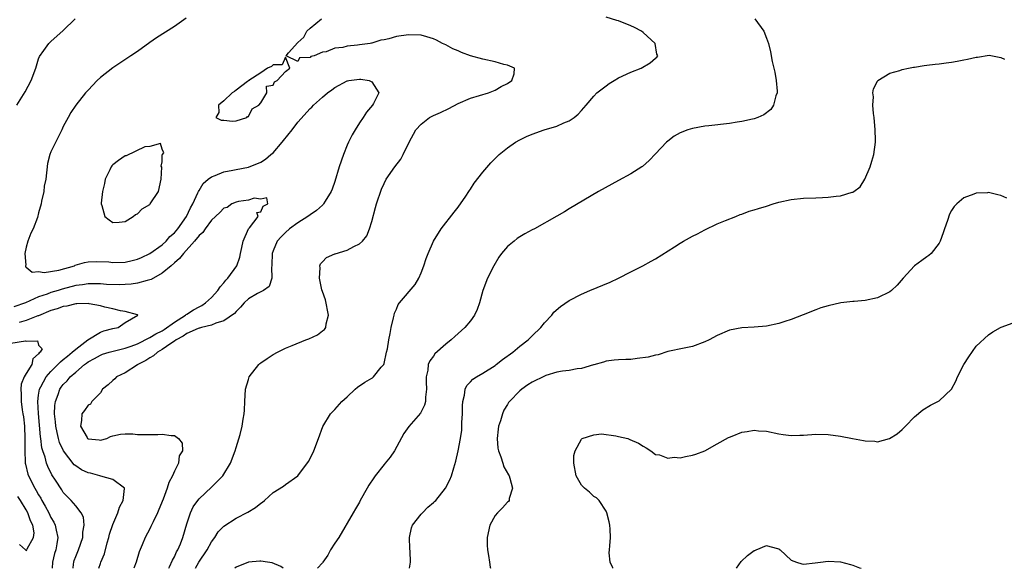
# Model space of a CAD drawing. Units: inches. Extents: x 2601000 to 2604000, y 1509000 to 1512000.
# Drawn here: x 2601986 to 2602146, y 1509000 to 1509089 of the extents above; entities that cross this region are included whole.
import ezdxf

# ---------------------------------------------------------------- set-up
doc = ezdxf.new("R2010")
doc.units = ezdxf.units.IN
doc.header["$MEASUREMENT"] = 0
doc.layers.add('LD26011509_2ft', color=254, linetype='Continuous')

msp = doc.modelspace()

# ---------------------------------------------------------------- linework, layer by layer
at = {"layer": 'LD26011509_2ft'}
for points, elevation in [([(2601985.47, 1509075), (2601986.81, 1509077.19), (2601987.77, 1509079), (2601988.54, 1509081), (2601988.63, 1509081.37), (2601989, 1509082.51), (2601989.13, 1509082.87), (2601989.86, 1509083.86), (2601990.64, 1509085), (2601991, 1509085.34), (2601993, 1509087.08), (2601994.91, 1509089)], 8534), ([(2602012.92, 1509089.08), (2602011, 1509087.75), (2602008.09, 1509085.91), (2602007, 1509085.16), (2602005, 1509083.72), (2602003.96, 1509083), (2602001, 1509081.07), (2601999, 1509079.48), (2601998.48, 1509079), (2601997, 1509077.45), (2601996.79, 1509077.21), (2601996.59, 1509077), (2601995, 1509075.02), (2601994.2, 1509073.8), (2601993.76, 1509073), (2601993, 1509071.54), (2601992.78, 1509071), (2601992.17, 1509069.83), (2601991, 1509067.45), (2601990.82, 1509067), (2601990.45, 1509065.55), (2601990.15, 1509063), (2601989.91, 1509061.91), (2601989.82, 1509061), (2601989.48, 1509059.48), (2601989.41, 1509059), (2601989, 1509057.56), (2601988.8, 1509056.8), (2601988.09, 1509055), (2601987.75, 1509054.25), (2601987.27, 1509053), (2601987, 1509051.99), (2601986.77, 1509051), (2601986.9, 1509049.1), (2601986.85, 1509049), (2601986.84, 1509048.84), (2601987, 1509048.79), (2601987.96, 1509047.96), (2601989, 1509048.04), (2601989.91, 1509047.91), (2601992.29, 1509048.29), (2601994.79, 1509049), (2601994.93, 1509049.07), (2601996.45, 1509049.55), (2601997, 1509049.63), (2601998.3, 1509049.7), (2602000.39, 1509049.61), (2602001, 1509049.55), (2602003, 1509049.6), (2602004.16, 1509049.84), (2602005, 1509050.05), (2602005.67, 1509050.33), (2602007, 1509050.96), (2602009, 1509052.39), (2602009.67, 1509053), (2602010.29, 1509053.71), (2602011, 1509054.33), (2602011.55, 1509055), (2602012.99, 1509057), (2602013.64, 1509058.36), (2602014.01, 1509059), (2602014.83, 1509060.83), (2602014.89, 1509061), (2602015, 1509061.21), (2602015.68, 1509062.32), (2602016.48, 1509063), (2602017, 1509063.41), (2602017.62, 1509063.62), (2602019, 1509064.23), (2602020.46, 1509064.46), (2602021, 1509064.59), (2602023, 1509064.95), (2602025, 1509065.76), (2602025.75, 1509066.25), (2602026.66, 1509067), (2602027, 1509067.3), (2602028.49, 1509069), (2602028.7, 1509069.3), (2602030.09, 1509071), (2602031, 1509072.23), (2602033, 1509074.47), (2602033.31, 1509074.69), (2602033.54, 1509075), (2602035, 1509076.31), (2602035.83, 1509077), (2602036.51, 1509077.49), (2602037, 1509077.88), (2602039, 1509078.95), (2602039.06, 1509078.94), (2602039.27, 1509079), (2602041, 1509079.23), (2602041.24, 1509079.24), (2602042.61, 1509079), (2602043, 1509078.8), (2602044.16, 1509077), (2602043.28, 1509075.28), (2602043.11, 1509075), (2602042.13, 1509073.87), (2602041.62, 1509073), (2602041, 1509072.13), (2602040.29, 1509071), (2602039.81, 1509070.19), (2602039.22, 1509069), (2602039, 1509068.51), (2602038.4, 1509067), (2602037.73, 1509065), (2602037, 1509062.62), (2602036.59, 1509061.41), (2602036.43, 1509061), (2602035.47, 1509059.47), (2602035.2, 1509059), (2602035.11, 1509058.89), (2602035, 1509058.81), (2602034.06, 1509057.94), (2602033, 1509057.27), (2602032.64, 1509057), (2602031, 1509055.96), (2602029.69, 1509055), (2602029, 1509054.39), (2602028.3, 1509053.7), (2602027.65, 1509053), (2602027, 1509051.43), (2602026.85, 1509051), (2602026.83, 1509049.17), (2602026.81, 1509049), (2602026.76, 1509048.76), (2602026.81, 1509047), (2602026.37, 1509045.63), (2602025.43, 1509045), (2602024.5, 1509044.5), (2602023, 1509043.62), (2602022.32, 1509043), (2602021.73, 1509042.27), (2602021, 1509041.61), (2602020.73, 1509041.27), (2602019, 1509040.05), (2602017.71, 1509039.71), (2602017, 1509039.38), (2602015.4, 1509039), (2602015.1, 1509038.9), (2602015, 1509038.9), (2602014.85, 1509038.85), (2602013, 1509038.01), (2602012.43, 1509037.57), (2602011.31, 1509037), (2602011, 1509036.78), (2602010.43, 1509036.43), (2602009, 1509035.43), (2602008.24, 1509035), (2602007.61, 1509034.39), (2602007, 1509034.1), (2602006.35, 1509033.65), (2602005.07, 1509033), (2602005, 1509032.94), (2602003, 1509031.68), (2602001.61, 1509031), (2602001.33, 1509030.67), (2602001, 1509030.42), (2602000.28, 1509029.72), (2601999.37, 1509029), (2601999, 1509028.44), (2601997.63, 1509027), (2601997.43, 1509026.57), (2601997, 1509026.42), (2601996.43, 1509025.57), (2601996.02, 1509025), (2601995.96, 1509023.96), (2601995.79, 1509023), (2601996.84, 1509021.16), (2601996.94, 1509021), (2601997, 1509020.95), (2601998.81, 1509020.81), (2601999, 1509020.76), (2602000.05, 1509021), (2602000.67, 1509021.33), (2602001, 1509021.46), (2602002.26, 1509021.74), (2602003, 1509021.77), (2602004.25, 1509021.75), (2602005, 1509021.67), (2602008.32, 1509021.68), (2602009, 1509021.74), (2602010.49, 1509021.51), (2602011, 1509021.48), (2602011.68, 1509021), (2602012.25, 1509020.25), (2602012.33, 1509019), (2602011.8, 1509018.2), (2602011.67, 1509017), (2602011, 1509015.75), (2602010.7, 1509015), (2602010.09, 1509013.91), (2602009.85, 1509013), (2602009.17, 1509011.17), (2602008.49, 1509009.51), (2602008.26, 1509009), (2602007.54, 1509007.54), (2602007.21, 1509006.79), (2602007, 1509006.38), (2602006.26, 1509005), (2602005.78, 1509003.78), (2602005.32, 1509002.68), (2602004.8, 1509001), (2602004.42, 1509000)], 8536), ([(2602010.12, 1509000), (2602010.23, 1509000.23), (2602010.68, 1509001.32), (2602011, 1509001.88), (2602011.34, 1509002.66), (2602011.56, 1509003), (2602011.98, 1509003.98), (2602012.37, 1509005), (2602013, 1509007.18), (2602013.61, 1509009), (2602014.06, 1509009.94), (2602014.79, 1509011), (2602015, 1509011.26), (2602017, 1509013.16), (2602017.96, 1509014.04), (2602018.86, 1509015), (2602020.12, 1509017), (2602020.86, 1509019), (2602021, 1509019.58), (2602021.67, 1509021.67), (2602021.99, 1509023), (2602022.16, 1509024.16), (2602022.31, 1509025), (2602022.38, 1509025.62), (2602022.4, 1509027), (2602022.56, 1509029), (2602023, 1509030.59), (2602023.14, 1509031), (2602024.67, 1509033), (2602024.84, 1509033.16), (2602025, 1509033.27), (2602026.05, 1509033.95), (2602027, 1509034.61), (2602027.71, 1509035), (2602029, 1509035.66), (2602030.08, 1509036.08), (2602032.33, 1509037), (2602032.82, 1509037.18), (2602034.19, 1509037.81), (2602035, 1509038.46), (2602035.33, 1509038.67), (2602035.55, 1509039), (2602035.59, 1509039.59), (2602035.99, 1509041), (2602035.5, 1509043.5), (2602035, 1509044.81), (2602034.91, 1509045.09), (2602034.52, 1509047), (2602034.65, 1509048.65), (2602034.57, 1509049), (2602034.71, 1509049.29), (2602035, 1509049.64), (2602035.69, 1509050.31), (2602037, 1509050.91), (2602037.06, 1509050.94), (2602039, 1509051.52), (2602040.12, 1509052.12), (2602041, 1509052.54), (2602041.49, 1509053), (2602042.18, 1509053.82), (2602042.65, 1509055), (2602043, 1509056.19), (2602043.59, 1509058.41), (2602043.76, 1509059), (2602044.59, 1509061.41), (2602045, 1509062.34), (2602045.36, 1509063), (2602046.76, 1509065), (2602047.72, 1509066.28), (2602048.11, 1509067), (2602049.05, 1509069), (2602050.15, 1509071), (2602051, 1509071.93), (2602052.39, 1509073), (2602053, 1509073.31), (2602054.16, 1509073.84), (2602055.52, 1509074.48), (2602057, 1509075.27), (2602059, 1509076.12), (2602061.95, 1509077), (2602063, 1509077.46), (2602063.97, 1509078.03), (2602065, 1509078.53), (2602065.74, 1509079), (2602066.1, 1509080.1), (2602066.16, 1509081), (2602065, 1509081.47), (2602064.41, 1509081.59), (2602063, 1509082), (2602061, 1509082.44), (2602059.02, 1509083.02), (2602057.53, 1509083.53), (2602057, 1509083.78), (2602056.14, 1509084.14), (2602055, 1509084.75), (2602054.48, 1509085), (2602053.51, 1509085.51), (2602053, 1509085.76), (2602051.94, 1509086.06), (2602051, 1509086.35), (2602049, 1509086.41), (2602047.77, 1509086.23), (2602047, 1509086.1), (2602045.77, 1509085.77), (2602045, 1509085.6), (2602044.47, 1509085.53), (2602043, 1509085.06), (2602042.94, 1509085.06), (2602042.76, 1509085), (2602041, 1509084.78), (2602040.71, 1509084.71), (2602039, 1509084.57), (2602038.34, 1509084.34), (2602037, 1509084.24), (2602035.61, 1509083.62), (2602035, 1509083.59), (2602033.68, 1509083), (2602033.12, 1509082.88), (2602033, 1509082.75), (2602031.31, 1509082.69), (2602031, 1509082.09), (2602029.15, 1509083), (2602029.5, 1509083.5), (2602031, 1509085.17), (2602032, 1509086), (2602032.47, 1509087), (2602033, 1509087.47), (2602034.87, 1509089)], 8538), ([(2602014.43, 1509000), (2602014.99, 1509001.01), (2602016.31, 1509003), (2602017, 1509004.27), (2602017.55, 1509005), (2602018.11, 1509005.89), (2602019, 1509006.82), (2602021, 1509008.1), (2602022.93, 1509009.07), (2602024.17, 1509009.83), (2602025, 1509010.56), (2602025.28, 1509010.72), (2602025.63, 1509011), (2602027, 1509012.25), (2602028.71, 1509013.29), (2602029, 1509013.55), (2602031, 1509014.97), (2602032.73, 1509017.27), (2602033, 1509017.77), (2602033.63, 1509019), (2602034.37, 1509021), (2602035.06, 1509022.94), (2602036.33, 1509025), (2602036.64, 1509025.36), (2602037, 1509025.71), (2602038.17, 1509027), (2602039, 1509027.75), (2602040.32, 1509029), (2602040.68, 1509029.32), (2602041.87, 1509030.13), (2602043, 1509030.77), (2602043.14, 1509030.86), (2602043.3, 1509031), (2602044.55, 1509032.55), (2602044.94, 1509033), (2602045, 1509033.18), (2602045.4, 1509035), (2602045.53, 1509035.53), (2602045.75, 1509037), (2602046.01, 1509038.01), (2602046.13, 1509039), (2602046.55, 1509040.55), (2602046.62, 1509041), (2602046.7, 1509041.3), (2602047, 1509041.96), (2602047.3, 1509042.7), (2602047.52, 1509043), (2602050.02, 1509045.98), (2602050.63, 1509047), (2602051, 1509047.86), (2602051.43, 1509049), (2602051.81, 1509050.19), (2602052.14, 1509051), (2602053, 1509052.97), (2602054.28, 1509055), (2602056.35, 1509057.65), (2602057, 1509058.46), (2602058.24, 1509060.24), (2602058.75, 1509061), (2602058.84, 1509061.16), (2602059, 1509061.38), (2602059.63, 1509062.37), (2602061, 1509064.13), (2602062.31, 1509065.69), (2602063, 1509066.36), (2602063.68, 1509067), (2602065, 1509068.07), (2602066.33, 1509069), (2602067, 1509069.39), (2602068.08, 1509069.92), (2602069, 1509070.32), (2602070.97, 1509071), (2602073, 1509071.6), (2602074.12, 1509072.12), (2602075, 1509072.47), (2602075.8, 1509073), (2602076.46, 1509073.54), (2602077, 1509074.16), (2602077.41, 1509074.59), (2602077.74, 1509075), (2602079, 1509076.46), (2602079.52, 1509077), (2602080.34, 1509077.66), (2602081, 1509078.14), (2602081.51, 1509078.49), (2602082.3, 1509079), (2602083, 1509079.41), (2602085, 1509080.33), (2602086.68, 1509081), (2602088.16, 1509081.84), (2602089, 1509082.64), (2602089.22, 1509082.78), (2602089.36, 1509083), (2602089.24, 1509083.24), (2602088.95, 1509085), (2602087, 1509086.78), (2602086.73, 1509087), (2602085.59, 1509087.59), (2602085, 1509087.86), (2602083, 1509088.64), (2602082.73, 1509088.73), (2602081, 1509089.24)], 8540), ([(2602105.09, 1509089), (2602106.56, 1509087), (2602107, 1509085.87), (2602107.32, 1509085), (2602107.65, 1509083.65), (2602107.92, 1509082.08), (2602108.36, 1509080.36), (2602108.59, 1509079), (2602108.72, 1509077.28), (2602108.72, 1509077), (2602108.53, 1509076.53), (2602108.16, 1509075), (2602107.72, 1509074.28), (2602106.58, 1509073.42), (2602105.61, 1509073), (2602105, 1509072.78), (2602104.74, 1509072.74), (2602103, 1509072.34), (2602102.25, 1509072.25), (2602101, 1509072.04), (2602097.63, 1509071.63), (2602097, 1509071.58), (2602095, 1509071.23), (2602094.24, 1509071), (2602093, 1509070.51), (2602092.04, 1509069.96), (2602091, 1509069.18), (2602090.8, 1509069), (2602089, 1509067.14), (2602087.96, 1509066.04), (2602086.91, 1509065.09), (2602086.77, 1509065), (2602085, 1509063.88), (2602083, 1509062.8), (2602079.75, 1509061), (2602075, 1509058.2), (2602074.26, 1509057.74), (2602073, 1509057.05), (2602069.39, 1509055), (2602069, 1509054.8), (2602067.84, 1509054.16), (2602067, 1509053.67), (2602066.6, 1509053.4), (2602066.09, 1509053), (2602065, 1509052.12), (2602064.06, 1509051), (2602063.61, 1509050.39), (2602062.78, 1509049), (2602061.79, 1509047), (2602061.03, 1509045), (2602060.47, 1509043), (2602060.1, 1509041.9), (2602059.68, 1509041), (2602059, 1509040.08), (2602058.11, 1509039), (2602056.46, 1509037.54), (2602055.89, 1509037), (2602055, 1509036.3), (2602053.25, 1509034.75), (2602053, 1509034.37), (2602052.41, 1509033.59), (2602052.16, 1509033), (2602052.1, 1509032.1), (2602051.85, 1509031), (2602051.85, 1509030.15), (2602051.89, 1509029), (2602051.7, 1509027.7), (2602051.69, 1509027), (2602051.57, 1509026.43), (2602050.89, 1509025.11), (2602049.02, 1509022.98), (2602048.19, 1509021.81), (2602046.71, 1509019), (2602046.01, 1509017.99), (2602045.2, 1509017), (2602045, 1509016.79), (2602043.58, 1509015), (2602043.34, 1509014.66), (2602042.54, 1509013.46), (2602042.25, 1509013), (2602041.15, 1509011), (2602041, 1509010.69), (2602040.38, 1509009.62), (2602039.99, 1509009), (2602037.64, 1509005), (2602037, 1509004.07), (2602036.32, 1509003), (2602035.88, 1509002.12), (2602035.08, 1509001), (2602035, 1509000.86), (2602034.21, 1509000)], 8542), ([(2602049.1, 1509000), (2602049.31, 1509001), (2602049.21, 1509002.79), (2602049.15, 1509003.15), (2602049.1, 1509005), (2602049.44, 1509006.56), (2602049.59, 1509007), (2602051, 1509008.74), (2602051.24, 1509009), (2602052.12, 1509009.88), (2602053, 1509010.63), (2602053.2, 1509010.8), (2602053.38, 1509011), (2602054.98, 1509013), (2602055.67, 1509014.33), (2602055.94, 1509015), (2602056.29, 1509016.29), (2602056.63, 1509017.37), (2602057, 1509019.01), (2602057.39, 1509021), (2602057.61, 1509022.39), (2602057.63, 1509023.63), (2602057.7, 1509025), (2602057.7, 1509026.3), (2602057.75, 1509027), (2602058.05, 1509028.05), (2602058.15, 1509029), (2602058.41, 1509029.59), (2602059, 1509030.18), (2602059.39, 1509030.61), (2602059.99, 1509031), (2602061, 1509031.6), (2602063, 1509032.85), (2602063.2, 1509033), (2602064.2, 1509033.8), (2602065.85, 1509035), (2602067, 1509035.96), (2602068.36, 1509037), (2602069, 1509037.67), (2602070.42, 1509039), (2602071, 1509039.77), (2602072.18, 1509041), (2602072.52, 1509041.47), (2602073.58, 1509042.42), (2602075, 1509043.39), (2602077, 1509044.41), (2602078.37, 1509045), (2602081.64, 1509046.36), (2602083, 1509047), (2602085, 1509048), (2602086.94, 1509049), (2602088.28, 1509049.72), (2602089, 1509050.14), (2602092.06, 1509052.06), (2602093, 1509052.68), (2602093.55, 1509053), (2602095, 1509053.79), (2602095.82, 1509054.18), (2602097, 1509054.83), (2602099, 1509055.78), (2602100.34, 1509056.34), (2602102.04, 1509057), (2602102.72, 1509057.28), (2602103, 1509057.37), (2602104.18, 1509057.82), (2602105, 1509058.03), (2602105.71, 1509058.29), (2602107, 1509058.67), (2602108.06, 1509059), (2602109, 1509059.28), (2602111, 1509059.71), (2602113, 1509059.92), (2602115, 1509060), (2602116.06, 1509060.06), (2602117, 1509060.09), (2602118.27, 1509060.27), (2602119, 1509060.32), (2602120.89, 1509060.89), (2602121, 1509060.9), (2602121.15, 1509061), (2602122.21, 1509061.79), (2602122.97, 1509063), (2602123.81, 1509065), (2602124.09, 1509065.91), (2602124.39, 1509067), (2602124.65, 1509069), (2602124.67, 1509069.33), (2602124.62, 1509071), (2602124.44, 1509073), (2602124.34, 1509073.66), (2602124.24, 1509075), (2602124.35, 1509076.35), (2602124.26, 1509077), (2602124.35, 1509077.65), (2602125, 1509078.91), (2602125.06, 1509079), (2602127, 1509080.18), (2602128.6, 1509080.6), (2602129, 1509080.76), (2602130.03, 1509081), (2602130.84, 1509081.16), (2602131, 1509081.16), (2602132.56, 1509081.44), (2602133, 1509081.46), (2602134.35, 1509081.65), (2602135, 1509081.71), (2602136.15, 1509081.85), (2602137, 1509081.99), (2602137.89, 1509082.11), (2602139, 1509082.34), (2602139.57, 1509082.43), (2602141, 1509082.8), (2602141.2, 1509082.8), (2602143.09, 1509083.09), (2602145, 1509082.74), (2602145.57, 1509082.43)], 8544), ([(2601998.77, 1509000), (2601999, 1509000.75), (2601999.09, 1509001), (2601999.66, 1509002.34), (2602000.1, 1509004.1), (2602000.37, 1509005), (2602000.5, 1509005.5), (2602001, 1509007.11), (2602001.84, 1509009), (2602002.08, 1509009.92), (2602002.68, 1509011), (2602002.94, 1509012.94), (2602002.92, 1509013), (2602001, 1509014.4), (2601999.06, 1509014.94), (2601998.91, 1509015), (2601997.39, 1509015.39), (2601997, 1509015.47), (2601995.96, 1509015.96), (2601995, 1509016.58), (2601994.78, 1509016.78), (2601993.05, 1509019), (2601992.39, 1509020.39), (2601992.22, 1509021), (2601992.02, 1509021.98), (2601991.76, 1509023), (2601991.72, 1509023.72), (2601991.57, 1509025), (2601991.62, 1509026.38), (2601991.71, 1509027), (2601992.15, 1509028.15), (2601992.43, 1509029), (2601992.66, 1509029.34), (2601993, 1509029.78), (2601993.63, 1509030.37), (2601994.13, 1509031), (2601995, 1509031.78), (2601996.44, 1509033), (2601996.77, 1509033.23), (2601997, 1509033.43), (2601998.04, 1509033.96), (2601999, 1509034.54), (2601999.34, 1509034.66), (2602000.45, 1509035), (2602003, 1509035.63), (2602003.98, 1509035.98), (2602005, 1509036.37), (2602007, 1509037.36), (2602008.02, 1509037.98), (2602009, 1509038.46), (2602009.33, 1509038.67), (2602011, 1509039.85), (2602012.82, 1509041), (2602012.9, 1509041.1), (2602013, 1509041.15), (2602014.13, 1509041.87), (2602015, 1509042.37), (2602015.43, 1509042.57), (2602016.07, 1509043), (2602017, 1509043.88), (2602018.03, 1509045), (2602018.41, 1509045.59), (2602019, 1509046.23), (2602019.34, 1509046.66), (2602019.67, 1509047), (2602021.12, 1509049), (2602021.62, 1509050.38), (2602021.74, 1509051), (2602021.95, 1509051.95), (2602022.14, 1509053), (2602023.01, 1509054.99), (2602023.16, 1509055.16), (2602024.57, 1509057), (2602024.39, 1509057.61), (2602025, 1509057.75), (2602025.38, 1509058.62), (2602026.15, 1509059), (2602025.99, 1509059.99), (2602025, 1509059.77), (2602023.93, 1509059.92), (2602023, 1509059.64), (2602021.41, 1509059.41), (2602021, 1509059.29), (2602020.33, 1509059), (2602019.56, 1509058.44), (2602019, 1509058.31), (2602018.36, 1509057.64), (2602017, 1509056.36), (2602015.99, 1509055), (2602015.61, 1509054.39), (2602015, 1509053.92), (2602014.27, 1509053), (2602012.46, 1509051), (2602011.85, 1509050.15), (2602011, 1509049.47), (2602010.47, 1509049), (2602009, 1509047.78), (2602007.23, 1509046.77), (2602007, 1509046.7), (2602006.61, 1509046.61), (2602005, 1509046.15), (2602003.99, 1509046.01), (2602003, 1509045.95), (2602002.07, 1509045.93), (2602000.02, 1509045.98), (2601999, 1509046.05), (2601998.09, 1509046.09), (2601997, 1509046.06), (2601996.1, 1509045.9), (2601995, 1509045.79), (2601992.79, 1509045.21), (2601992.17, 1509045), (2601991, 1509044.64), (2601990.4, 1509044.4), (2601989, 1509043.95), (2601986.89, 1509043), (2601985, 1509042.37)], 8534), ([(2602145.95, 1509059.95), (2602145, 1509060.4), (2602144.48, 1509060.48), (2602143, 1509060.84), (2602142.82, 1509060.82), (2602141, 1509060.76), (2602140.59, 1509060.59), (2602139, 1509060), (2602137.87, 1509059), (2602137.43, 1509058.57), (2602137, 1509057.93), (2602136.67, 1509057.33), (2602136.35, 1509056.35), (2602135.88, 1509055), (2602135.67, 1509054.33), (2602135.18, 1509053), (2602135, 1509052.63), (2602133.7, 1509051), (2602133.33, 1509050.67), (2602133, 1509050.42), (2602132.16, 1509049.84), (2602131, 1509048.98), (2602129.16, 1509047), (2602128.17, 1509045.83), (2602127.29, 1509045), (2602127, 1509044.75), (2602125, 1509043.79), (2602123, 1509043.38), (2602121.21, 1509043.21), (2602121, 1509043.2), (2602119.03, 1509042.97), (2602117, 1509042.53), (2602115.83, 1509042.17), (2602115, 1509041.88), (2602112.95, 1509041.05), (2602111, 1509040.28), (2602109.97, 1509039.97), (2602109, 1509039.63), (2602107, 1509039.2), (2602105, 1509039.04), (2602103, 1509038.95), (2602101, 1509038.57), (2602099, 1509037.7), (2602097.68, 1509037), (2602097, 1509036.66), (2602095, 1509035.91), (2602093.66, 1509035.66), (2602091, 1509035.1), (2602089.42, 1509034.58), (2602089, 1509034.51), (2602087.81, 1509034.19), (2602086.05, 1509033.95), (2602085, 1509033.84), (2602084.18, 1509033.82), (2602083, 1509033.74), (2602082.31, 1509033.69), (2602081, 1509033.55), (2602080.6, 1509033.4), (2602079, 1509032.94), (2602078.93, 1509032.93), (2602077, 1509032.34), (2602076.31, 1509032.31), (2602075, 1509032.04), (2602073.92, 1509031.92), (2602073, 1509031.74), (2602071.21, 1509031.21), (2602071, 1509031.14), (2602069, 1509030.16), (2602068.3, 1509029.7), (2602067.31, 1509029), (2602067, 1509028.74), (2602065.31, 1509027), (2602065.17, 1509026.83), (2602065, 1509026.5), (2602064.41, 1509025.59), (2602064.18, 1509025), (2602063.9, 1509023.9), (2602063.57, 1509023), (2602063.48, 1509022.52), (2602063.32, 1509021), (2602063.46, 1509019.46), (2602063.54, 1509019), (2602063.93, 1509018.07), (2602064.26, 1509017), (2602064.42, 1509016.42), (2602065.15, 1509015.15), (2602065.27, 1509015), (2602065.41, 1509014.59), (2602065.84, 1509013), (2602065.3, 1509011.3), (2602065.27, 1509011), (2602065.18, 1509010.82), (2602065, 1509010.7), (2602064.22, 1509009.78), (2602063.38, 1509009), (2602063, 1509008.55), (2602062.17, 1509007), (2602061.74, 1509005), (2602061.73, 1509003.73), (2602061.77, 1509003), (2602061.94, 1509002.06), (2602062.07, 1509001), (2602062.2, 1509000.2), (2602062.26, 1509000)], 8546), ([(2601994.59, 1509000), (2601994.66, 1509000.66), (2601994.68, 1509001), (2601994.75, 1509001.25), (2601995, 1509001.9), (2601995.46, 1509003), (2601996.14, 1509005), (2601996.14, 1509005.86), (2601996.36, 1509007), (2601996.28, 1509008.28), (2601995.9, 1509009), (2601995, 1509010.13), (2601994.26, 1509011), (2601993.61, 1509011.61), (2601993, 1509012.28), (2601992.73, 1509012.73), (2601991.74, 1509014.26), (2601991.15, 1509015.15), (2601990.47, 1509016.47), (2601990.26, 1509017), (2601990.03, 1509017.97), (2601989.67, 1509019), (2601989.52, 1509019.52), (2601989.36, 1509021), (2601989.3, 1509021.3), (2601988.95, 1509025.05), (2601988.86, 1509027), (2601989, 1509028.05), (2601989.15, 1509029), (2601989.36, 1509029.36), (2601990.23, 1509031), (2601991, 1509031.89), (2601992.12, 1509033), (2601992.54, 1509033.46), (2601993, 1509033.79), (2601993.65, 1509034.35), (2601994.44, 1509035), (2601995, 1509035.5), (2601996.98, 1509037.02), (2601999, 1509038.26), (2601999.56, 1509038.44), (2602001, 1509038.81), (2602001.89, 1509039), (2602003, 1509039.78), (2602005.08, 1509041), (2602005, 1509041.04), (2602003, 1509041.61), (2602002.28, 1509041.72), (2602001, 1509042.02), (2601999.71, 1509042.29), (2601999, 1509042.49), (2601997.19, 1509042.81), (2601997, 1509042.87), (2601995.18, 1509042.82), (2601995, 1509042.85), (2601993.55, 1509042.45), (2601993, 1509042.41), (2601991.98, 1509042.02), (2601991, 1509041.74), (2601989, 1509040.91), (2601988.86, 1509040.86), (2601987, 1509040.11), (2601985.83, 1509039.83)], 8532), ([(2602082.11, 1509000), (2602082.09, 1509000.09), (2602081.64, 1509001), (2602081.48, 1509002.52), (2602081.53, 1509003), (2602081.62, 1509003.62), (2602081.71, 1509005), (2602081.66, 1509006.34), (2602081.61, 1509007), (2602081.5, 1509007.5), (2602081.12, 1509009), (2602081, 1509009.23), (2602079.86, 1509011), (2602079.43, 1509011.43), (2602079, 1509011.64), (2602078.31, 1509012.31), (2602077.5, 1509013), (2602077, 1509013.47), (2602076.12, 1509015), (2602075.75, 1509017), (2602075.75, 1509018.25), (2602075.98, 1509019), (2602077, 1509020.91), (2602077.12, 1509021), (2602079, 1509021.63), (2602080.24, 1509021.76), (2602082.55, 1509021.45), (2602083, 1509021.37), (2602084.52, 1509021), (2602084.87, 1509020.87), (2602086.27, 1509020.27), (2602087, 1509019.78), (2602087.51, 1509019.51), (2602088.26, 1509019), (2602089, 1509018.45), (2602089.64, 1509018.36), (2602091, 1509017.85), (2602092.02, 1509017.98), (2602093, 1509017.9), (2602093.88, 1509018.12), (2602095, 1509018.32), (2602095.52, 1509018.48), (2602097, 1509019.01), (2602099, 1509020.14), (2602100.84, 1509021.16), (2602101, 1509021.24), (2602101.41, 1509021.41), (2602103, 1509022.04), (2602103.87, 1509022.13), (2602105, 1509022.36), (2602105.72, 1509022.28), (2602107, 1509022.2), (2602109, 1509021.79), (2602109.68, 1509021.68), (2602111, 1509021.52), (2602112.43, 1509021.57), (2602113, 1509021.57), (2602115, 1509021.71), (2602117, 1509021.67), (2602119, 1509021.39), (2602120.93, 1509021), (2602122.72, 1509020.72), (2602123, 1509020.64), (2602124.59, 1509020.59), (2602125, 1509020.5), (2602126.96, 1509021), (2602128.2, 1509021.8), (2602129, 1509022.45), (2602129.51, 1509023), (2602131, 1509024.51), (2602132.35, 1509025.65), (2602133.58, 1509026.42), (2602134.8, 1509027), (2602135, 1509027.12), (2602136.99, 1509029.01), (2602137.69, 1509030.31), (2602137.98, 1509031), (2602139, 1509033), (2602139.78, 1509034.22), (2602141, 1509035.95), (2602143, 1509037.83), (2602143.72, 1509038.28), (2602144.94, 1509039), (2602145.06, 1509039.06), (2602147, 1509039.74)], 8548), ([(2601984.48, 1509036.48), (2601986.84, 1509036.84), (2601987, 1509036.8), (2601988.83, 1509036.83), (2601989, 1509036.16), (2601989.56, 1509035.56), (2601989.22, 1509035), (2601989.09, 1509034.91), (2601989, 1509034.74), (2601988.06, 1509033.94), (2601987.91, 1509033), (2601987, 1509031.56), (2601986.67, 1509031), (2601986.16, 1509029.84), (2601986.09, 1509029), (2601986.19, 1509028.19), (2601986.17, 1509027), (2601986.33, 1509025.67), (2601986.45, 1509025), (2601986.52, 1509024.52), (2601986.69, 1509023), (2601986.77, 1509021), (2601986.75, 1509019), (2601986.83, 1509017.17), (2601986.83, 1509017), (2601986.85, 1509016.85), (2601987.25, 1509015.25), (2601987.35, 1509015), (2601988.37, 1509013), (2601988.61, 1509012.61), (2601989, 1509011.9), (2601989.35, 1509011.35), (2601989.53, 1509011), (2601990.08, 1509010.08), (2601990.63, 1509009), (2601991, 1509008.21), (2601991.46, 1509007.46), (2601991.68, 1509007), (2601991.82, 1509006.18), (2601992.09, 1509005), (2601991.94, 1509003.94), (2601991.76, 1509003), (2601991.58, 1509002.42), (2601991.25, 1509001), (2601991.19, 1509000)], 8530), ([(2601985.87, 1509003.87), (2601986.85, 1509003), (2601987, 1509002.89), (2601987.06, 1509002.94), (2601987.15, 1509003.15), (2601988.16, 1509005), (2601988.25, 1509005.75), (2601988.03, 1509007), (2601987.66, 1509007.66), (2601987.27, 1509009), (2601987, 1509009.49), (2601986.08, 1509011), (2601985.65, 1509011.65)], 8528), ([(2602102.14, 1509000), (2602102.54, 1509000.54), (2602102.88, 1509001.12), (2602103.92, 1509002.08), (2602105, 1509002.87), (2602105.11, 1509002.89), (2602105.32, 1509003), (2602107, 1509003.69), (2602107.53, 1509003.53), (2602109, 1509003.16), (2602109.08, 1509003.08), (2602109.2, 1509003), (2602111, 1509001.33), (2602111.85, 1509001), (2602112.73, 1509000.73), (2602113, 1509000.68), (2602114.87, 1509000.87), (2602115.74, 1509001), (2602117, 1509001.16), (2602119, 1509001.06), (2602120.6, 1509000.6), (2602121, 1509000.5), (2602122.07, 1509000.07), (2602122.35, 1509000)], 8550), ([(2602028.65, 1509000), (2602028.28, 1509000.28), (2602026.87, 1509000.87), (2602026.09, 1509001), (2602025, 1509001.15), (2602024.87, 1509001.13), (2602023, 1509001.01), (2602021, 1509000.17), (2602020.79, 1509000)], 8542)]:
    msp.add_lwpolyline(points, dxfattribs=dict(at, elevation=elevation))
at = {"layer": 'LD26011509_2ft', "elevation": 8538}
for points in [[(2602017.71, 1509073), (2602018.59, 1509072.59), (2602019, 1509072.58), (2602020.4, 1509072.4), (2602021, 1509072.44), (2602022.74, 1509073), (2602022.84, 1509073.16), (2602023, 1509073.18), (2602023.61, 1509074.39), (2602024.7, 1509075), (2602025, 1509075.37), (2602025.99, 1509077), (2602025.93, 1509078.07), (2602027, 1509078.23), (2602027.21, 1509078.79), (2602027.69, 1509079), (2602029, 1509080.44), (2602029.74, 1509081), (2602029, 1509082.79), (2602028.48, 1509081.52), (2602027, 1509081.52), (2602026.74, 1509081.26), (2602026.08, 1509081), (2602025, 1509080.24), (2602023.08, 1509079), (2602023.07, 1509078.93), (2602023, 1509078.94), (2602022.85, 1509078.85), (2602021, 1509077.43), (2602020.77, 1509077.23), (2602020.35, 1509077), (2602019, 1509075.71), (2602018.18, 1509075), (2602018.21, 1509073.79)], [(2602005.8, 1509058.2), (2602007, 1509058.93), (2602007.07, 1509059), (2602008.44, 1509061), (2602008.85, 1509063), (2602008.96, 1509064.96), (2602008.87, 1509065.13), (2602009, 1509065.81), (2602009.05, 1509066.95), (2602009.1, 1509067), (2602009.32, 1509067.31), (2602009, 1509067.86), (2602008.77, 1509068.77), (2602007, 1509068.29), (2602006.24, 1509068.24), (2602003.18, 1509066.82), (2602003, 1509066.79), (2602001.95, 1509066.05), (2602001, 1509065.32), (2602000.84, 1509065.16), (2602000.74, 1509065), (2602000.54, 1509064.54), (2601999.79, 1509063), (2601999.69, 1509062.31), (2601999.34, 1509061), (2601999.11, 1509059.11), (2601999.13, 1509059), (2601999.25, 1509058.75), (2601999.73, 1509057), (2602000.43, 1509056.43), (2602001, 1509056.02), (2602002.06, 1509056.06), (2602003, 1509056.16), (2602004.32, 1509057), (2602004.69, 1509057.31), (2602005, 1509057.42)]]:
    msp.add_lwpolyline(points, close=True, dxfattribs=at)

doc.saveas('drawing.dxf')
